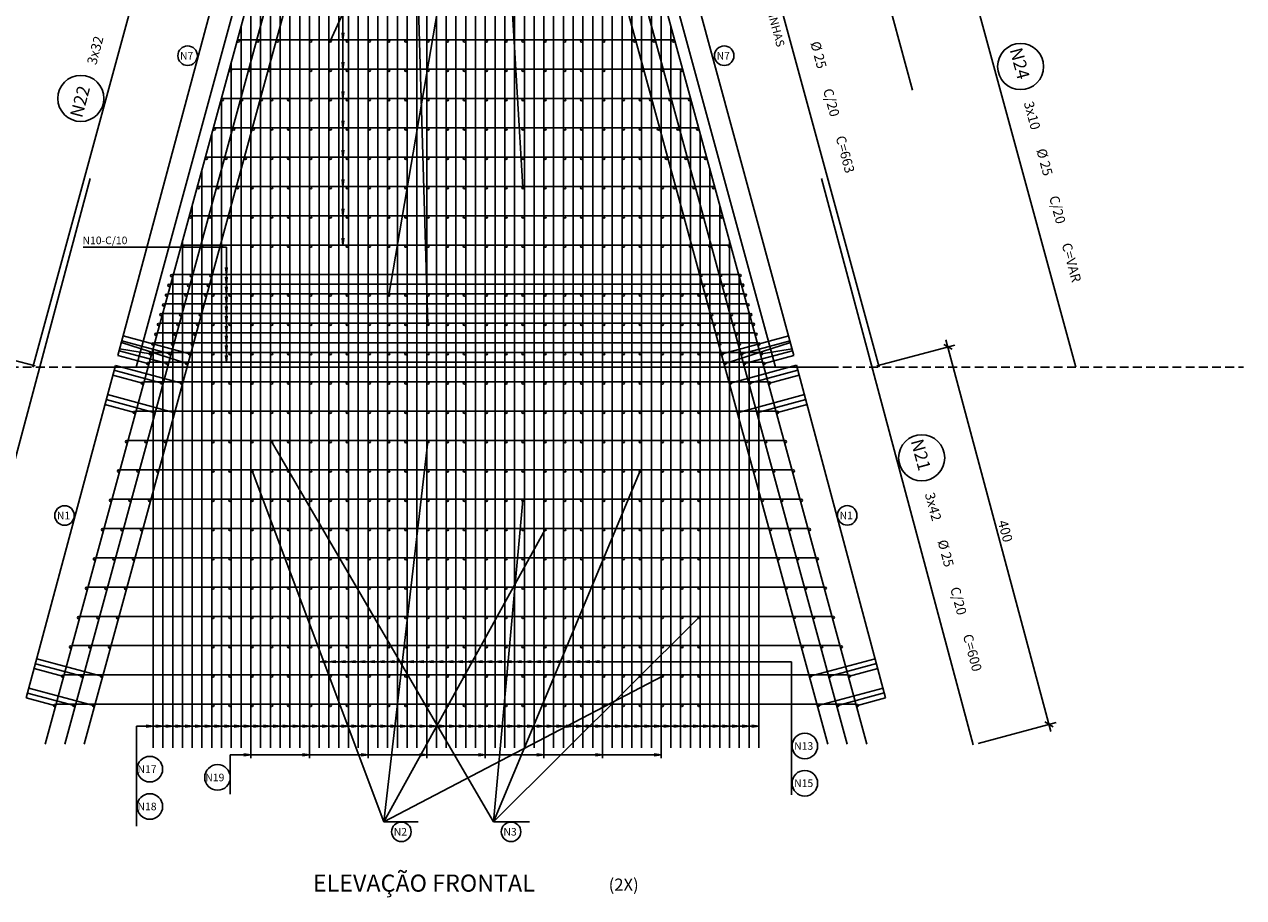
# Model space of a CAD drawing. Extents: x 2810 to 25137, y 2131 to 5101.
# Drawn here: x 22006 to 23254, y 3685 to 4579 of the extents above; entities that cross this region are included whole.
import ezdxf

# ---------------------------------------------------------------- set-up
doc = ezdxf.new("R2010")
doc.units = 0
doc.header["$LTSCALE"] = 18
doc.header["$MEASUREMENT"] = 0
doc.linetypes.add('DASHED', pattern=[0.75, 0.5, -0.25])
for name, color, linetype in [('207', 32, 'Continuous'), ('21', 2, 'Continuous'), ('210', 14, 'DASHED'), ('216', 2, 'Continuous'), ('217', 12, 'Continuous'), ('219', 113, 'Continuous'), ('22', 2, 'Continuous'), ('220', 4, 'Continuous'), ('224', 4, 'Continuous'), ('239', 32, 'Continuous'), ('24', 2, 'Continuous')]:
    doc.layers.add(name, color=color, linetype=linetype)
doc.styles.get("Standard").update_dxf_attribs({"font": 'romans.shx', "height": 12})

msp = doc.modelspace()

# ---------------------------------------------------------------- linework, layer by layer
for p, q in [((22120.9, 4228), (22298.2, 4878)), ((22598.2, 4878), (22775.4, 4228))]:
    msp.add_line(p, q)
for centre in [(22319.5, 4561.8), (22336.8, 4561.8), (22379.5, 4561.8), (22396.8, 4561.8), (22439.5, 4561.8), (22456.8, 4561.8), (22499.5, 4561.8), (22516.8, 4561.8), (22559.5, 4561.8), (22576.8, 4561.8), (22319.5, 4531.8), (22336.8, 4531.8), (22379.5, 4531.8), (22396.8, 4531.8), (22439.5, 4531.8), (22456.8, 4531.8), (22499.5, 4531.8), (22516.8, 4531.8), (22559.5, 4531.8), (22576.8, 4531.8), (22259.5, 4501.8), (22276.8, 4501.8), (22319.5, 4501.8), (22336.8, 4501.8), (22379.5, 4501.8), (22396.8, 4501.8), (22439.5, 4501.8), (22456.8, 4501.8), (22499.5, 4501.8), (22516.8, 4501.8), (22559.5, 4501.8), (22576.8, 4501.8), (22619.5, 4501.8), (22636.8, 4501.8), (22259.5, 4471.8), (22276.8, 4471.8), (22319.5, 4471.8), (22336.8, 4471.8), (22379.5, 4471.8), (22396.8, 4471.8), (22439.5, 4471.8), (22456.8, 4471.8), (22499.5, 4471.8), (22516.8, 4471.8), (22559.5, 4471.8), (22576.8, 4471.8), (22619.5, 4471.8), (22636.8, 4471.8), (22259.5, 4441.8), (22276.8, 4441.8), (22319.5, 4441.8), (22336.8, 4441.8), (22379.5, 4441.8), (22396.8, 4441.8), (22439.5, 4441.8), (22456.8, 4441.8), (22499.5, 4441.8), (22516.8, 4441.8), (22559.5, 4441.8), (22576.8, 4441.8), (22619.5, 4441.8), (22636.8, 4441.8), (22259.5, 4411.8), (22276.8, 4411.8), (22319.5, 4411.8), (22336.8, 4411.8), (22379.5, 4411.8), (22396.8, 4411.8), (22439.5, 4411.8), (22456.8, 4411.8), (22499.5, 4411.8), (22516.8, 4411.8), (22559.5, 4411.8), (22576.8, 4411.8), (22619.5, 4411.8), (22636.8, 4411.8), (22259.5, 4381.8), (22276.8, 4381.8), (22319.5, 4381.8), (22336.8, 4381.8), (22379.5, 4381.8), (22396.8, 4381.8), (22439.5, 4381.8), (22456.8, 4381.8), (22499.5, 4381.8), (22516.8, 4381.8), (22559.5, 4381.8), (22576.8, 4381.8), (22619.5, 4381.8), (22636.8, 4381.8), (22259.5, 4351.8), (22276.8, 4351.8), (22319.5, 4351.8), (22336.8, 4351.8), (22379.5, 4351.8), (22396.8, 4351.8), (22439.5, 4351.8), (22456.8, 4351.8), (22499.5, 4351.8), (22516.8, 4351.8), (22559.5, 4351.8), (22576.8, 4351.8), (22619.5, 4351.8), (22636.8, 4351.8), (22199.5, 4301.8), (22216.8, 4301.8), (22259.5, 4301.8), (22276.8, 4301.8), (22319.5, 4301.8), (22336.8, 4301.8), (22379.5, 4301.8), (22396.8, 4301.8), (22439.5, 4301.8), (22456.8, 4301.8), (22499.5, 4301.8), (22516.8, 4301.8), (22559.5, 4301.8), (22576.8, 4301.8), (22619.5, 4301.8), (22636.8, 4301.8), (22679.5, 4301.8), (22696.8, 4301.8), (22199.5, 4271.8), (22216.8, 4271.8), (22259.5, 4271.8), (22276.8, 4271.8), (22319.5, 4271.8), (22336.8, 4271.8), (22379.5, 4271.8), (22396.8, 4271.8), (22439.5, 4271.8), (22456.8, 4271.8), (22499.5, 4271.8), (22516.8, 4271.8), (22559.5, 4271.8), (22576.8, 4271.8), (22619.5, 4271.8), (22636.8, 4271.8), (22679.5, 4271.8), (22696.8, 4271.8), (22199.5, 4241.8), (22216.8, 4241.8), (22259.5, 4241.8), (22276.8, 4241.8), (22319.5, 4241.8), (22336.8, 4241.8), (22379.5, 4241.8), (22396.8, 4241.8), (22439.5, 4241.8), (22456.8, 4241.8), (22499.5, 4241.8), (22516.8, 4241.8), (22559.5, 4241.8), (22576.8, 4241.8), (22619.5, 4241.8), (22636.8, 4241.8), (22679.5, 4241.8), (22696.8, 4241.8), (22199.5, 4211.8), (22216.8, 4211.8), (22259.5, 4211.8), (22276.8, 4211.8), (22319.5, 4211.8), (22336.8, 4211.8), (22379.5, 4211.8), (22396.8, 4211.8), (22439.5, 4211.8), (22456.8, 4211.8), (22499.5, 4211.8), (22516.8, 4211.8), (22559.5, 4211.8), (22576.8, 4211.8), (22619.5, 4211.8), (22636.8, 4211.8), (22679.5, 4211.8), (22696.8, 4211.8), (22199.5, 4181.8), (22216.8, 4181.8), (22259.5, 4181.8), (22276.8, 4181.8), (22319.5, 4181.8), (22336.8, 4181.8), (22379.5, 4181.8), (22396.8, 4181.8), (22439.5, 4181.8), (22456.8, 4181.8), (22499.5, 4181.8), (22516.8, 4181.8), (22559.5, 4181.8), (22576.8, 4181.8), (22619.5, 4181.8), (22636.8, 4181.8), (22679.5, 4181.8), (22696.8, 4181.8), (22199.5, 4151.8), (22216.8, 4151.8), (22259.5, 4151.8), (22276.8, 4151.8), (22319.5, 4151.8), (22336.8, 4151.8), (22379.5, 4151.8), (22396.8, 4151.8), (22439.5, 4151.8), (22456.8, 4151.8), (22499.5, 4151.8), (22516.8, 4151.8), (22559.5, 4151.8), (22576.8, 4151.8), (22619.5, 4151.8), (22636.8, 4151.8), (22679.5, 4151.8), (22696.8, 4151.8), (22199.5, 4121.8), (22216.8, 4121.8), (22259.5, 4121.8), (22276.8, 4121.8), (22319.5, 4121.8), (22336.8, 4121.8), (22379.5, 4121.8), (22396.8, 4121.8), (22439.5, 4121.8), (22456.8, 4121.8), (22499.5, 4121.8), (22516.8, 4121.8), (22559.5, 4121.8), (22576.8, 4121.8), (22619.5, 4121.8), (22636.8, 4121.8), (22679.5, 4121.8), (22696.8, 4121.8), (22199.5, 4091.8), (22216.8, 4091.8), (22259.5, 4091.8), (22276.8, 4091.8), (22319.5, 4091.8), (22336.8, 4091.8), (22379.5, 4091.8), (22396.8, 4091.8), (22439.5, 4091.8), (22456.8, 4091.8), (22499.5, 4091.8), (22516.8, 4091.8), (22559.5, 4091.8), (22576.8, 4091.8), (22619.5, 4091.8), (22636.8, 4091.8), (22679.5, 4091.8), (22696.8, 4091.8), (22199.5, 4061.8), (22216.8, 4061.8), (22259.5, 4061.8), (22276.8, 4061.8), (22319.5, 4061.8), (22336.8, 4061.8), (22379.5, 4061.8), (22396.8, 4061.8), (22439.5, 4061.8), (22456.8, 4061.8), (22499.5, 4061.8), (22516.8, 4061.8), (22559.5, 4061.8), (22576.8, 4061.8), (22619.5, 4061.8), (22636.8, 4061.8), (22679.5, 4061.8), (22696.8, 4061.8), (22199.5, 4031.8), (22216.8, 4031.8), (22259.5, 4031.8), (22276.8, 4031.8), (22319.5, 4031.8), (22336.8, 4031.8), (22379.5, 4031.8), (22396.8, 4031.8), (22439.5, 4031.8), (22456.8, 4031.8), (22499.5, 4031.8), (22516.8, 4031.8), (22559.5, 4031.8), (22576.8, 4031.8), (22619.5, 4031.8), (22636.8, 4031.8), (22679.5, 4031.8), (22696.8, 4031.8), (22199.5, 4001.8), (22216.8, 4001.8), (22259.5, 4001.8), (22276.8, 4001.8), (22319.5, 4001.8), (22336.8, 4001.8), (22379.5, 4001.8), (22396.8, 4001.8), (22439.5, 4001.8), (22456.8, 4001.8), (22499.5, 4001.8), (22516.8, 4001.8), (22559.5, 4001.8), (22576.8, 4001.8), (22619.5, 4001.8), (22636.8, 4001.8), (22679.5, 4001.8), (22696.8, 4001.8), (22199.5, 3971.8), (22216.8, 3971.8), (22259.5, 3971.8), (22276.8, 3971.8), (22319.5, 3971.8), (22336.8, 3971.8), (22379.5, 3971.8), (22396.8, 3971.8), (22439.5, 3971.8), (22456.8, 3971.8), (22499.5, 3971.8), (22516.8, 3971.8), (22559.5, 3971.8), (22576.8, 3971.8), (22619.5, 3971.8), (22636.8, 3971.8), (22679.5, 3971.8), (22696.8, 3971.8), (22199.5, 3941.8), (22216.8, 3941.8), (22259.5, 3941.8), (22276.8, 3941.8), (22319.5, 3941.8), (22336.8, 3941.8), (22379.5, 3941.8), (22396.8, 3941.8), (22439.5, 3941.8), (22456.8, 3941.8), (22499.5, 3941.8), (22516.8, 3941.8), (22559.5, 3941.8), (22576.8, 3941.8), (22619.5, 3941.8), (22636.8, 3941.8), (22679.5, 3941.8), (22696.8, 3941.8), (22199.5, 3911.8), (22216.8, 3911.8), (22259.5, 3911.8), (22276.8, 3911.8), (22319.5, 3911.8), (22336.8, 3911.8), (22379.5, 3911.8), (22396.8, 3911.8), (22439.5, 3911.8), (22456.8, 3911.8), (22499.5, 3911.8), (22516.8, 3911.8), (22559.5, 3911.8), (22576.8, 3911.8), (22619.5, 3911.8), (22636.8, 3911.8), (22679.5, 3911.8), (22696.8, 3911.8), (22199.5, 3881.8), (22216.8, 3881.8), (22259.5, 3881.8), (22276.8, 3881.8), (22319.5, 3881.8), (22336.8, 3881.8), (22379.5, 3881.8), (22396.8, 3881.8), (22439.5, 3881.8), (22456.8, 3881.8), (22499.5, 3881.8), (22516.8, 3881.8), (22559.5, 3881.8), (22576.8, 3881.8), (22619.5, 3881.8), (22636.8, 3881.8), (22679.5, 3881.8), (22696.8, 3881.8)]:
    msp.add_circle(centre, 1.11)
at = {"layer": '21'}
msp.add_circle((22924.9, 4135.3), 23.6, dxfattribs=at)
at = {"layer": '210'}
for p, q in [((22067.7, 4228), (21978.5, 4228)), ((22830.7, 4228), (23254.5, 4228))]:
    msp.add_line(p, q, dxfattribs=at)
at = {"layer": '216'}
for p, q in [((22956.1, 4246.3), (22947.5, 4251.3)), ((23059.6, 3859.9), (23051, 3864.9))]:
    msp.add_line(p, q, dxfattribs=at)
for centre, radius in [((22173.5, 4546.8), 10), ((22722.8, 4546.8), 10), ((22047.5, 4076.2), 10), ((22848.7, 4076.3), 10), ((22805.3, 3840.3), 13.1), ((22134.8, 3816.6), 13.1), ((22204.1, 3808.1), 13.1), ((22805.3, 3802.2), 13.1), ((22134.8, 3778.4), 13.1), ((22392.3, 3752.5), 10), ((22504.6, 3752.5), 10)]:
    msp.add_circle(centre, radius, dxfattribs=at)
at = {"layer": '217'}
for p, q in [((23057.3, 3855.2), (22949.8, 4256)), ((22017.3, 4229.3), (21946.2, 4248.3)), ((22879.1, 4229.3), (22959, 4250.7)), ((22982.6, 3842.9), (23062.6, 3864.4))]:
    msp.add_line(p, q, dxfattribs=at)
at = {"layer": '219'}
for p, q in [((22319.5, 4561.8), (22485.9, 4924)), ((22379.5, 4301.8), (22485.9, 4924)), ((22419.5, 4271.8), (22400.1, 4924)), ((22516.8, 4411.8), (22485.9, 4924)), ((22102.1, 4239.9), (22273.9, 4880.6)), ((22619.9, 4880), (22794.2, 4239.9)), ((22332.5, 4353), (22332.5, 4754.7)), ((22331.6, 4570.1), (22332.5, 4563)), ((22333.4, 4570.1), (22332.5, 4563)), ((22331.6, 4540.1), (22332.5, 4533)), ((22333.4, 4540.1), (22332.5, 4533)), ((22331.6, 4510.1), (22332.5, 4503)), ((22333.4, 4510.1), (22332.5, 4503)), ((22331.6, 4480.1), (22332.5, 4473)), ((22333.4, 4480.1), (22332.5, 4473)), ((22331.6, 4450.1), (22332.5, 4443)), ((22333.4, 4450.1), (22332.5, 4443)), ((22331.6, 4420.1), (22332.5, 4413)), ((22333.4, 4420.1), (22332.5, 4413)), ((22331.6, 4390.1), (22332.5, 4383)), ((22333.4, 4390.1), (22332.5, 4383)), ((22331.6, 4360.1), (22332.5, 4353)), ((22333.4, 4360.1), (22332.5, 4353)), ((22213.2, 4350.7), (22066.4, 4350.7)), ((22213.2, 4233), (22213.2, 4350.7)), ((22212.2, 4330.1), (22213.2, 4323)), ((22212.2, 4320.1), (22213.2, 4313)), ((22214.1, 4330.1), (22213.2, 4323)), ((22214.1, 4320.1), (22213.2, 4313)), ((22212.2, 4310.1), (22213.2, 4303)), ((22214.1, 4310.1), (22213.2, 4303)), ((22212.2, 4300.1), (22213.2, 4293)), ((22214.1, 4300.1), (22213.2, 4293)), ((22212.2, 4290.1), (22213.2, 4283)), ((22214.1, 4290.1), (22213.2, 4283)), ((22212.2, 4280.1), (22213.2, 4273)), ((22212.2, 4270.1), (22213.2, 4263)), ((22214.1, 4280.1), (22213.2, 4273)), ((22214.1, 4270.1), (22213.2, 4263)), ((22175.4, 4241.7), (22107.4, 4260)), ((22212.2, 4260.1), (22213.2, 4253)), ((22214.1, 4260.1), (22213.2, 4253)), ((22720.9, 4241.7), (22788.9, 4260)), ((22152.7, 4231.7), (22103.5, 4244.9)), ((22135.4, 4241.7), (22103.9, 4246.8)), ((22172.7, 4231.7), (22105.7, 4253.3)), ((22155.4, 4241.7), (22106.1, 4255)), ((22212.2, 4250.1), (22213.2, 4243)), ((22214.1, 4250.1), (22213.2, 4243)), ((22723.6, 4231.7), (22790.6, 4253.3)), ((22740.9, 4241.7), (22790.2, 4255)), ((22743.6, 4231.7), (22792.8, 4244.9)), ((22760.9, 4241.7), (22792.4, 4246.8)), ((22132.7, 4231.7), (22102.1, 4239.9)), ((22212.2, 4240.1), (22213.2, 4233)), ((22214.1, 4240.1), (22213.2, 4233)), ((22763.6, 4231.7), (22794.2, 4239.9)), ((22008.3, 3889.5), (22099.5, 4229.9)), ((22096.8, 4219.9), (22127.2, 4211.7)), ((22147.2, 4211.7), (22098.1, 4224.9)), ((22167.2, 4211.7), (22099.5, 4229.9)), ((22729.1, 4211.8), (22796.8, 4230)), ((22749.1, 4211.8), (22798.2, 4225)), ((22799.5, 4220), (22769.1, 4211.8)), ((22888, 3889.6), (22796.8, 4230)), ((22139, 4181.7), (22090.1, 4194.9)), ((22159, 4181.7), (22091.4, 4199.9)), ((22737.3, 4181.8), (22804.9, 4199.9)), ((22757.3, 4181.8), (22806.2, 4194.9)), ((22119, 4181.7), (22088.7, 4189.9)), ((22777.3, 4181.8), (22807.6, 4189.9)), ((22259.5, 4151.8), (22486.6, 3762.8)), ((22374.4, 3762.8), (22419.5, 4151.8)), ((22239.5, 4121.8), (22374.4, 3762.8)), ((22636.8, 4121.8), (22486.6, 3762.8)), ((22486.6, 3762.8), (22516.8, 4091.8)), ((22539.5, 4061.8), (22374.4, 3762.8)), ((22696.8, 3971.8), (22486.6, 3762.8)), ((22045.4, 3911.7), (22016.3, 3919.5)), ((22065.4, 3911.7), (22017.7, 3924.5)), ((22085.4, 3911.7), (22019, 3929.5)), ((22308.2, 3926.6), (22315.2, 3927.5)), ((22308.2, 3926.6), (22791.6, 3926.6)), ((22308.2, 3926.6), (22315.2, 3925.6)), ((22318.2, 3926.6), (22325.2, 3927.5)), ((22318.2, 3926.6), (22325.2, 3925.6)), ((22328.2, 3926.6), (22335.2, 3927.5)), ((22328.2, 3926.6), (22335.2, 3925.6)), ((22338.2, 3926.6), (22345.2, 3927.5)), ((22338.2, 3926.6), (22345.2, 3925.6)), ((22348.2, 3926.6), (22355.2, 3927.5)), ((22348.2, 3926.6), (22355.2, 3925.6)), ((22358.2, 3926.6), (22365.2, 3927.5)), ((22358.2, 3926.6), (22365.2, 3925.6)), ((22368.2, 3926.6), (22375.2, 3927.5)), ((22368.2, 3926.6), (22375.2, 3925.6)), ((22378.2, 3926.6), (22385.2, 3927.5)), ((22378.2, 3926.6), (22385.2, 3925.6)), ((22388.2, 3926.6), (22395.2, 3927.5)), ((22388.2, 3926.6), (22395.2, 3925.6)), ((22398.2, 3926.6), (22405.2, 3927.5)), ((22398.2, 3926.6), (22405.2, 3925.6)), ((22408.2, 3926.6), (22415.2, 3927.5)), ((22408.2, 3926.6), (22415.2, 3925.6)), ((22418.2, 3926.6), (22425.2, 3927.5)), ((22418.2, 3926.6), (22425.2, 3925.6)), ((22428.2, 3926.6), (22435.2, 3927.5)), ((22428.2, 3926.6), (22435.2, 3925.6)), ((22438.2, 3926.6), (22445.2, 3927.5)), ((22438.2, 3926.6), (22445.2, 3925.6)), ((22448.2, 3926.6), (22455.2, 3927.5)), ((22448.2, 3926.6), (22455.2, 3925.6)), ((22458.2, 3926.6), (22465.2, 3927.5)), ((22458.2, 3926.6), (22465.2, 3925.6)), ((22468.2, 3926.6), (22475.2, 3927.5)), ((22468.2, 3926.6), (22475.2, 3925.6)), ((22478.2, 3926.6), (22485.2, 3927.5)), ((22478.2, 3926.6), (22485.2, 3925.6)), ((22488.2, 3926.6), (22495.2, 3927.5)), ((22488.2, 3926.6), (22495.2, 3925.6)), ((22498.2, 3926.6), (22505.2, 3927.5)), ((22498.2, 3926.6), (22505.2, 3925.6)), ((22508.2, 3926.6), (22515.2, 3927.5)), ((22508.2, 3926.6), (22515.2, 3925.6)), ((22518.2, 3926.6), (22525.2, 3927.5)), ((22518.2, 3926.6), (22525.2, 3925.6)), ((22528.2, 3926.6), (22535.2, 3927.5)), ((22528.2, 3926.6), (22535.2, 3925.6)), ((22538.2, 3926.6), (22545.2, 3927.5)), ((22538.2, 3926.6), (22545.2, 3925.6)), ((22548.2, 3926.6), (22555.2, 3927.5)), ((22548.2, 3926.6), (22555.2, 3925.6)), ((22558.2, 3926.6), (22565.2, 3927.5)), ((22558.2, 3926.6), (22565.2, 3925.6)), ((22568.2, 3926.6), (22575.2, 3927.5)), ((22568.2, 3926.6), (22575.2, 3925.6)), ((22578.2, 3926.6), (22585.2, 3927.5)), ((22578.2, 3926.6), (22585.2, 3925.6)), ((22588.2, 3926.6), (22595.2, 3927.5)), ((22588.2, 3926.6), (22595.2, 3925.6)), ((22791.6, 3926.6), (22791.6, 3790.2)), ((22810.9, 3911.8), (22877.3, 3929.6)), ((22830.9, 3911.8), (22878.7, 3924.6)), ((22850.9, 3911.8), (22880, 3919.6)), ((22659.5, 3911.8), (22374.4, 3762.8)), ((22057.2, 3881.7), (22009.6, 3894.5)), ((22077.2, 3881.7), (22010.9, 3899.5)), ((22819.1, 3881.8), (22885.4, 3899.6)), ((22839.1, 3881.8), (22886.7, 3894.6)), ((22037.2, 3881.7), (22008.3, 3889.5)), ((22859.1, 3881.8), (22888, 3889.6)), ((22121, 3860.7), (22758.2, 3860.7)), ((22121, 3758.4), (22121, 3860.7)), ((22131.1, 3861.6), (22138.2, 3860.7)), ((22131.1, 3859.7), (22138.2, 3860.7)), ((22141.1, 3861.6), (22148.2, 3860.7)), ((22141.1, 3859.7), (22148.2, 3860.7)), ((22151.1, 3861.6), (22158.2, 3860.7)), ((22151.1, 3859.7), (22158.2, 3860.7)), ((22161.1, 3861.6), (22168.2, 3860.7)), ((22161.1, 3859.7), (22168.2, 3860.7)), ((22171.1, 3861.6), (22178.2, 3860.7)), ((22171.1, 3859.7), (22178.2, 3860.7)), ((22181.1, 3861.6), (22188.2, 3860.7)), ((22181.1, 3859.7), (22188.2, 3860.7)), ((22191.1, 3861.6), (22198.2, 3860.7)), ((22191.1, 3859.7), (22198.2, 3860.7)), ((22201.1, 3861.6), (22208.2, 3860.7)), ((22201.1, 3859.7), (22208.2, 3860.7)), ((22211.1, 3861.6), (22218.2, 3860.7)), ((22211.1, 3859.7), (22218.2, 3860.7)), ((22221.1, 3861.6), (22228.2, 3860.7)), ((22221.1, 3859.7), (22228.2, 3860.7)), ((22231.1, 3861.6), (22238.2, 3860.7)), ((22231.1, 3859.7), (22238.2, 3860.7)), ((22241.1, 3861.6), (22248.2, 3860.7)), ((22241.1, 3859.7), (22248.2, 3860.7)), ((22251.1, 3861.6), (22258.2, 3860.7)), ((22251.1, 3859.7), (22258.2, 3860.7)), ((22261.1, 3861.6), (22268.2, 3860.7)), ((22261.1, 3859.7), (22268.2, 3860.7)), ((22271.1, 3861.6), (22278.2, 3860.7)), ((22271.1, 3859.7), (22278.2, 3860.7)), ((22281.1, 3861.6), (22288.2, 3860.7)), ((22281.1, 3859.7), (22288.2, 3860.7)), ((22291.1, 3861.6), (22298.2, 3860.7)), ((22291.1, 3859.7), (22298.2, 3860.7)), ((22301.1, 3861.6), (22308.2, 3860.7)), ((22301.1, 3859.7), (22308.2, 3860.7)), ((22311.1, 3861.6), (22318.2, 3860.7)), ((22311.1, 3859.7), (22318.2, 3860.7)), ((22321.1, 3861.6), (22328.2, 3860.7)), ((22321.1, 3859.7), (22328.2, 3860.7)), ((22331.1, 3861.6), (22338.2, 3860.7)), ((22331.1, 3859.7), (22338.2, 3860.7)), ((22341.1, 3861.6), (22348.2, 3860.7)), ((22341.1, 3859.7), (22348.2, 3860.7)), ((22351.1, 3861.6), (22358.2, 3860.7)), ((22351.1, 3859.7), (22358.2, 3860.7)), ((22361.1, 3861.6), (22368.2, 3860.7)), ((22361.1, 3859.7), (22368.2, 3860.7)), ((22371.1, 3861.6), (22378.2, 3860.7)), ((22371.1, 3859.7), (22378.2, 3860.7)), ((22381.1, 3861.6), (22388.2, 3860.7)), ((22381.1, 3859.7), (22388.2, 3860.7)), ((22391.1, 3861.6), (22398.2, 3860.7)), ((22391.1, 3859.7), (22398.2, 3860.7)), ((22401.1, 3861.6), (22408.2, 3860.7)), ((22401.1, 3859.7), (22408.2, 3860.7)), ((22411.1, 3861.6), (22418.2, 3860.7)), ((22411.1, 3859.7), (22418.2, 3860.7)), ((22421.1, 3861.6), (22428.2, 3860.7)), ((22421.1, 3859.7), (22428.2, 3860.7)), ((22431.1, 3861.6), (22438.2, 3860.7)), ((22431.1, 3859.7), (22438.2, 3860.7)), ((22441.1, 3861.6), (22448.2, 3860.7)), ((22441.1, 3859.7), (22448.2, 3860.7)), ((22451.1, 3861.6), (22458.2, 3860.7)), ((22451.1, 3859.7), (22458.2, 3860.7)), ((22461.1, 3861.6), (22468.2, 3860.7)), ((22461.1, 3859.7), (22468.2, 3860.7)), ((22471.1, 3861.6), (22478.2, 3860.7)), ((22471.1, 3859.7), (22478.2, 3860.7)), ((22481.1, 3861.6), (22488.2, 3860.7)), ((22481.1, 3859.7), (22488.2, 3860.7)), ((22491.1, 3861.6), (22498.2, 3860.7)), ((22491.1, 3859.7), (22498.2, 3860.7)), ((22501.1, 3861.6), (22508.2, 3860.7)), ((22501.1, 3859.7), (22508.2, 3860.7)), ((22511.1, 3861.6), (22518.2, 3860.7)), ((22511.1, 3859.7), (22518.2, 3860.7)), ((22521.1, 3861.6), (22528.2, 3860.7)), ((22521.1, 3859.7), (22528.2, 3860.7)), ((22531.1, 3861.6), (22538.2, 3860.7)), ((22531.1, 3859.7), (22538.2, 3860.7)), ((22541.1, 3861.6), (22548.2, 3860.7)), ((22541.1, 3859.7), (22548.2, 3860.7)), ((22551.1, 3861.6), (22558.2, 3860.7)), ((22551.1, 3859.7), (22558.2, 3860.7)), ((22561.1, 3861.6), (22568.2, 3860.7)), ((22561.1, 3859.7), (22568.2, 3860.7)), ((22571.1, 3861.6), (22578.2, 3860.7)), ((22571.1, 3859.7), (22578.2, 3860.7)), ((22581.1, 3861.6), (22588.2, 3860.7)), ((22581.1, 3859.7), (22588.2, 3860.7)), ((22591.1, 3861.6), (22598.2, 3860.7)), ((22591.1, 3859.7), (22598.2, 3860.7)), ((22601.1, 3861.6), (22608.2, 3860.7)), ((22601.1, 3859.7), (22608.2, 3860.7)), ((22611.1, 3861.6), (22618.2, 3860.7)), ((22611.1, 3859.7), (22618.2, 3860.7)), ((22621.1, 3861.6), (22628.2, 3860.7)), ((22621.1, 3859.7), (22628.2, 3860.7)), ((22631.1, 3861.6), (22638.2, 3860.7)), ((22631.1, 3859.7), (22638.2, 3860.7)), ((22641.1, 3861.6), (22648.2, 3860.7)), ((22641.1, 3859.7), (22648.2, 3860.7)), ((22651.1, 3861.6), (22658.2, 3860.7)), ((22651.1, 3859.7), (22658.2, 3860.7)), ((22661.1, 3861.6), (22668.2, 3860.7)), ((22661.1, 3859.7), (22668.2, 3860.7)), ((22671.1, 3861.6), (22678.2, 3860.7)), ((22671.1, 3859.7), (22678.2, 3860.7)), ((22681.1, 3861.6), (22688.2, 3860.7)), ((22681.1, 3859.7), (22688.2, 3860.7)), ((22691.1, 3861.6), (22698.2, 3860.7)), ((22691.1, 3859.7), (22698.2, 3860.7)), ((22701.1, 3861.6), (22708.2, 3860.7)), ((22701.1, 3859.7), (22708.2, 3860.7)), ((22711.1, 3861.6), (22718.2, 3860.7)), ((22711.1, 3859.7), (22718.2, 3860.7)), ((22721.1, 3861.6), (22728.2, 3860.7)), ((22721.1, 3859.7), (22728.2, 3860.7)), ((22731.1, 3861.6), (22738.2, 3860.7)), ((22731.1, 3859.7), (22738.2, 3860.7)), ((22741.1, 3861.6), (22748.2, 3860.7)), ((22741.1, 3859.7), (22748.2, 3860.7)), ((22751.1, 3861.6), (22758.2, 3860.7)), ((22751.1, 3859.7), (22758.2, 3860.7)), ((22231.1, 3832.2), (22238.2, 3831.3)), ((22291.1, 3832.2), (22298.2, 3831.3)), ((22351.1, 3832.2), (22358.2, 3831.3)), ((22411.1, 3832.2), (22418.2, 3831.3)), ((22471.1, 3832.2), (22478.2, 3831.3)), ((22531.1, 3832.2), (22538.2, 3831.3)), ((22591.1, 3832.2), (22598.2, 3831.3)), ((22651.1, 3832.2), (22658.2, 3831.3)), ((22658.2, 3831.3), (22217.2, 3831.3)), ((22217.2, 3831.3), (22217.2, 3790.9)), ((22231.1, 3830.3), (22238.2, 3831.3)), ((22291.1, 3830.3), (22298.2, 3831.3)), ((22351.1, 3830.3), (22358.2, 3831.3)), ((22411.1, 3830.3), (22418.2, 3831.3)), ((22471.1, 3830.3), (22478.2, 3831.3)), ((22531.1, 3830.3), (22538.2, 3831.3)), ((22591.1, 3830.3), (22598.2, 3831.3)), ((22651.1, 3830.3), (22658.2, 3831.3)), ((22374.4, 3762.8), (22409.6, 3762.8)), ((22486.6, 3762.8), (22523.4, 3762.8))]:
    msp.add_line(p, q, dxfattribs=at)
at = {"layer": '22'}
msp.add_circle((22064.2, 4503.1), 23.6, dxfattribs=at)
at = {"layer": '220'}
for p, q in [((22014.9, 4228), (22189.4, 4868)), ((22706.9, 4868), (22881.4, 4228)), ((22818.4, 4868), (22915.6, 4511.6)), ((22972.8, 4631.8), (23082.9, 4228)), ((21918.6, 3841.6), (22073.8, 4421.2)), ((22822.5, 4421.2), (22977.8, 3841.6)), ((22067.7, 4228), (22830.7, 4228))]:
    msp.add_line(p, q, dxfattribs=at)
at = {"layer": '224'}
for centre in [(22225.4, 4561.7), (22245.4, 4561.7), (22265.4, 4561.7), (22299.5, 4561.8), (22359.5, 4561.8), (22419.5, 4561.8), (22479.5, 4561.8), (22539.5, 4561.8), (22599.5, 4561.8), (22630.9, 4561.8), (22650.9, 4561.8), (22670.9, 4561.8), (22217.2, 4531.7), (22237.2, 4531.7), (22257.2, 4531.7), (22299.5, 4531.8), (22359.5, 4531.8), (22419.5, 4531.8), (22479.5, 4531.8), (22539.5, 4531.8), (22599.5, 4531.8), (22639.1, 4531.8), (22659.1, 4531.8), (22679.1, 4531.8), (22209, 4501.7), (22229, 4501.7), (22249, 4501.7), (22299.5, 4501.8), (22359.5, 4501.8), (22419.5, 4501.8), (22479.5, 4501.8), (22539.5, 4501.8), (22599.5, 4501.8), (22647.3, 4501.8), (22667.3, 4501.8), (22687.3, 4501.8), (22200.8, 4471.7), (22220.8, 4471.7), (22240.8, 4471.7), (22299.5, 4471.8), (22359.5, 4471.8), (22419.5, 4471.8), (22479.5, 4471.8), (22539.5, 4471.8), (22599.5, 4471.8), (22655.4, 4471.8), (22675.4, 4471.8), (22695.4, 4471.8), (22192.7, 4441.7), (22212.7, 4441.7), (22232.7, 4441.7), (22299.5, 4441.8), (22359.5, 4441.8), (22419.5, 4441.8), (22479.5, 4441.8), (22539.5, 4441.8), (22599.5, 4441.8), (22663.6, 4441.8), (22683.6, 4441.8), (22703.6, 4441.8), (22184.5, 4411.7), (22204.5, 4411.7), (22224.5, 4411.7), (22239.5, 4411.8), (22299.5, 4411.8), (22359.5, 4411.8), (22419.5, 4411.8), (22479.5, 4411.8), (22539.5, 4411.8), (22599.5, 4411.8), (22659.5, 4411.8), (22671.8, 4411.8), (22691.8, 4411.8), (22711.8, 4411.8), (22176.3, 4381.7), (22196.3, 4381.7), (22216.3, 4381.7), (22239.5, 4381.8), (22299.5, 4381.8), (22359.5, 4381.8), (22419.5, 4381.8), (22479.5, 4381.8), (22539.5, 4381.8), (22599.5, 4381.8), (22659.5, 4381.8), (22680, 4381.8), (22700, 4381.8), (22720, 4381.8), (22168.1, 4351.7), (22188.1, 4351.7), (22208.1, 4351.7), (22239.5, 4351.8), (22299.5, 4351.8), (22359.5, 4351.8), (22419.5, 4351.8), (22479.5, 4351.8), (22539.5, 4351.8), (22599.5, 4351.8), (22659.5, 4351.8), (22688.2, 4351.8), (22708.2, 4351.8), (22728.2, 4351.8), (22157.2, 4321.7), (22177.2, 4321.7), (22197.2, 4321.7), (22699.1, 4321.8), (22719.1, 4321.8), (22739.1, 4321.8), (22154.5, 4311.7), (22174.5, 4311.7), (22194.5, 4311.7), (22701.8, 4311.8), (22721.8, 4311.8), (22741.8, 4311.8), (22151.8, 4301.7), (22171.8, 4301.7), (22191.8, 4301.7), (22239.5, 4301.8), (22299.5, 4301.8), (22359.5, 4301.8), (22419.5, 4301.8), (22479.5, 4301.8), (22539.5, 4301.8), (22599.5, 4301.8), (22659.5, 4301.8), (22704.5, 4301.8), (22724.5, 4301.8), (22744.5, 4301.8), (22146.3, 4281.7), (22149, 4291.7), (22166.3, 4281.7), (22169, 4291.7), (22186.3, 4281.7), (22189, 4291.7), (22707.3, 4291.8), (22710, 4281.8), (22727.3, 4291.8), (22730, 4281.8), (22747.3, 4291.8), (22750, 4281.8), (22143.6, 4271.7), (22163.6, 4271.7), (22183.6, 4271.7), (22239.5, 4271.8), (22299.5, 4271.8), (22359.5, 4271.8), (22419.5, 4271.8), (22479.5, 4271.8), (22539.5, 4271.8), (22599.5, 4271.8), (22659.5, 4271.8), (22712.7, 4271.8), (22732.7, 4271.8), (22752.7, 4271.8), (22140.9, 4261.7), (22160.9, 4261.7), (22180.9, 4261.7), (22715.4, 4261.8), (22735.4, 4261.8), (22755.4, 4261.8), (22138.1, 4251.7), (22158.1, 4251.7), (22178.1, 4251.7), (22718.2, 4251.8), (22738.2, 4251.8), (22758.2, 4251.8), (22132.7, 4231.7), (22135.4, 4241.7), (22152.7, 4231.7), (22155.4, 4241.7), (22172.7, 4231.7), (22175.4, 4241.7), (22239.5, 4241.8), (22299.5, 4241.8), (22359.5, 4241.8), (22419.5, 4241.8), (22479.5, 4241.8), (22539.5, 4241.8), (22599.5, 4241.8), (22659.5, 4241.8), (22720.9, 4241.8), (22723.6, 4231.8), (22740.9, 4241.8), (22743.6, 4231.8), (22760.9, 4241.8), (22763.6, 4231.8), (22127.2, 4211.7), (22147.2, 4211.7), (22167.2, 4211.7), (22239.5, 4211.8), (22299.5, 4211.8), (22359.5, 4211.8), (22419.5, 4211.8), (22479.5, 4211.8), (22539.5, 4211.8), (22599.5, 4211.8), (22659.5, 4211.8), (22729.1, 4211.8), (22749.1, 4211.8), (22769.1, 4211.8), (22119, 4181.7), (22139, 4181.7), (22159, 4181.7), (22239.5, 4181.8), (22299.5, 4181.8), (22359.5, 4181.8), (22419.5, 4181.8), (22479.5, 4181.8), (22539.5, 4181.8), (22599.5, 4181.8), (22659.5, 4181.8), (22737.3, 4181.8), (22757.3, 4181.8), (22777.3, 4181.8), (22110.9, 4151.7), (22130.9, 4151.7), (22150.9, 4151.7), (22239.5, 4151.8), (22299.5, 4151.8), (22359.5, 4151.8), (22419.5, 4151.8), (22479.5, 4151.8), (22539.5, 4151.8), (22599.5, 4151.8), (22659.5, 4151.8), (22745.4, 4151.8), (22765.4, 4151.8), (22785.4, 4151.8), (22102.7, 4121.7), (22122.7, 4121.7), (22142.7, 4121.7), (22239.5, 4121.8), (22299.5, 4121.8), (22359.5, 4121.8), (22419.5, 4121.8), (22479.5, 4121.8), (22539.5, 4121.8), (22599.5, 4121.8), (22659.5, 4121.8), (22753.6, 4121.8), (22773.6, 4121.8), (22793.6, 4121.8), (22094.5, 4091.7), (22114.5, 4091.7), (22134.5, 4091.7), (22239.5, 4091.8), (22299.5, 4091.8), (22359.5, 4091.8), (22419.5, 4091.8), (22479.5, 4091.8), (22539.5, 4091.8), (22599.5, 4091.8), (22659.5, 4091.8), (22761.8, 4091.8), (22781.8, 4091.8), (22801.8, 4091.8), (22086.3, 4061.7), (22106.3, 4061.7), (22126.3, 4061.7), (22239.5, 4061.8), (22299.5, 4061.8), (22359.5, 4061.8), (22419.5, 4061.8), (22479.5, 4061.8), (22539.5, 4061.8), (22599.5, 4061.8), (22659.5, 4061.8), (22770, 4061.8), (22790, 4061.8), (22810, 4061.8), (22078.1, 4031.7), (22098.1, 4031.7), (22118.1, 4031.7), (22239.5, 4031.8), (22299.5, 4031.8), (22359.5, 4031.8), (22419.5, 4031.8), (22479.5, 4031.8), (22539.5, 4031.8), (22599.5, 4031.8), (22659.5, 4031.8), (22778.2, 4031.8), (22798.2, 4031.8), (22818.2, 4031.8), (22070, 4001.7), (22090, 4001.7), (22110, 4001.7), (22239.5, 4001.8), (22299.5, 4001.8), (22359.5, 4001.8), (22419.5, 4001.8), (22479.5, 4001.8), (22539.5, 4001.8), (22599.5, 4001.8), (22659.5, 4001.8), (22786.3, 4001.8), (22806.3, 4001.8), (22826.3, 4001.8), (22061.8, 3971.7), (22081.8, 3971.7), (22101.8, 3971.7), (22239.5, 3971.8), (22299.5, 3971.8), (22359.5, 3971.8), (22419.5, 3971.8), (22479.5, 3971.8), (22539.5, 3971.8), (22599.5, 3971.8), (22659.5, 3971.8), (22794.5, 3971.8), (22814.5, 3971.8), (22834.5, 3971.8), (22053.6, 3941.7), (22073.6, 3941.7), (22093.6, 3941.7), (22239.5, 3941.8), (22299.5, 3941.8), (22359.5, 3941.8), (22419.5, 3941.8), (22479.5, 3941.8), (22539.5, 3941.8), (22599.5, 3941.8), (22659.5, 3941.8), (22802.7, 3941.8), (22822.7, 3941.8), (22842.7, 3941.8), (22045.4, 3911.7), (22065.4, 3911.7), (22085.4, 3911.7), (22239.5, 3911.8), (22299.5, 3911.8), (22359.5, 3911.8), (22419.5, 3911.8), (22479.5, 3911.8), (22539.5, 3911.8), (22599.5, 3911.8), (22659.5, 3911.8), (22810.9, 3911.8), (22830.9, 3911.8), (22850.9, 3911.8), (22037.2, 3881.7), (22057.2, 3881.7), (22077.2, 3881.7), (22239.5, 3881.8), (22299.5, 3881.8), (22359.5, 3881.8), (22419.5, 3881.8), (22479.5, 3881.8), (22539.5, 3881.8), (22599.5, 3881.8), (22659.5, 3881.8), (22819.1, 3881.8), (22839.1, 3881.8), (22859.1, 3881.8)]:
    msp.add_circle(centre, 1.11, dxfattribs=at)
at = {"layer": '239'}
for p, q in [((22027.7, 3842.1), (22307.5, 4868)), ((22047.7, 3842.1), (22327.5, 4868)), ((22067.7, 3842.1), (22347.5, 4868)), ((22308.2, 4868), (22308.2, 3838.3)), ((22318.2, 4868), (22318.2, 3838.3)), ((22328.2, 4868), (22328.2, 3838.3)), ((22338.2, 4868), (22338.2, 3838.3)), ((22348.2, 4868), (22348.2, 3838.3)), ((22358.2, 4868), (22358.2, 3828)), ((22368.2, 4868), (22368.2, 3838.3)), ((22378.2, 4868), (22378.2, 3838.3)), ((22388.2, 4868), (22388.2, 3838.3)), ((22398.2, 4868), (22398.2, 3838.3)), ((22408.2, 4868), (22408.2, 3838.3)), ((22418.2, 4868), (22418.2, 3828)), ((22428.2, 4868), (22428.2, 3838.3)), ((22438.2, 4868), (22438.2, 3838.3)), ((22448.2, 4868), (22448.2, 3838.3)), ((22458.2, 4868), (22458.2, 3838.3)), ((22468.2, 4868), (22468.2, 3838.3)), ((22478.2, 4868), (22478.2, 3828)), ((22488.2, 4868), (22488.2, 3838.3)), ((22498.2, 4868), (22498.2, 3838.3)), ((22508.2, 4868), (22508.2, 3838.3)), ((22518.2, 4868), (22518.2, 3838.3)), ((22528.2, 4868), (22528.2, 3838.3)), ((22538.2, 4868), (22538.2, 3828)), ((22548.2, 4868), (22548.2, 3838.3)), ((22548.9, 4868), (22828.7, 3842.1)), ((22558.2, 4868), (22558.2, 3838.3)), ((22568.2, 4868), (22568.2, 3838.3)), ((22568.9, 4868), (22848.7, 3842.1)), ((22578.2, 4868), (22578.2, 3838.3)), ((22588.2, 4868), (22588.2, 3838.3)), ((22588.9, 4868), (22868.7, 3842.1)), ((22298.2, 4833.9), (22298.2, 3828)), ((22598.2, 3828), (22598.2, 4833.9)), ((22288.2, 4797.3), (22288.2, 3838.3)), ((22608.2, 3838.3), (22608.2, 4797.3)), ((22278.2, 4760.6), (22278.2, 3838.3)), ((22618.2, 3838.3), (22618.2, 4760.6)), ((22268.2, 4723.9), (22268.2, 3838.3)), ((22628.2, 3838.3), (22628.2, 4723.9)), ((22258.2, 4687.2), (22258.2, 3838.3)), ((22638.2, 3838.3), (22638.2, 4687.3)), ((22248.2, 4650.5), (22248.2, 3838.3)), ((22648.2, 3838.3), (22648.2, 4650.6)), ((22238.2, 4613.9), (22238.2, 3828)), ((22658.2, 3828), (22658.2, 4613.9)), ((22228.2, 4577.2), (22228.2, 3838.3)), ((22668.2, 3838.3), (22668.2, 4577.3)), ((22224.3, 4563), (22672, 4563)), ((22216.1, 4533), (22680.2, 4533)), ((22218.2, 4540.5), (22218.2, 3838.3)), ((22678.2, 3838.3), (22678.2, 4530.6)), ((22207.9, 4503), (22688.4, 4503)), ((22208.2, 4503.8), (22208.2, 3838.3)), ((22688.2, 3838.3), (22688.2, 4503.9)), ((22199.8, 4473), (22696.6, 4473)), ((22198.2, 4467.2), (22198.2, 3838.3)), ((22698.2, 3838.3), (22698.2, 4467.3)), ((22191.6, 4443), (22704.8, 4443)), ((22188.2, 4430.5), (22188.2, 3838.3)), ((22708.2, 3838.3), (22708.2, 4430.6)), ((22183.4, 4413), (22712.9, 4413)), ((22178.2, 4393.8), (22178.2, 3838.3)), ((22718.2, 3838.3), (22718.2, 4393.9)), ((22175.2, 4383), (22721.1, 4383)), ((22168.2, 4357.1), (22168.2, 3838.3)), ((22728.2, 3838.3), (22728.2, 4357.3)), ((22167, 4353), (22729.3, 4353)), ((22158.2, 4320.6), (22158.2, 3838.3)), ((22158.9, 4323), (22737.5, 4323)), ((22738.2, 3838.3), (22738.2, 4320.6)), ((22156.1, 4313), (22742.9, 4313)), ((22153.4, 4303), (22742.9, 4303)), ((22147.9, 4283), (22748.4, 4283)), ((22148.2, 4283.9), (22148.2, 3838.3)), ((22150.7, 4293), (22745.7, 4293)), ((22748.2, 3838.3), (22748.2, 4283.9)), ((22145.2, 4273), (22751.1, 4273)), ((22142.5, 4263), (22753.9, 4263)), ((22138.2, 4247.1), (22138.2, 3838.3)), ((22139.8, 4253), (22756.6, 4253)), ((22134.3, 4233), (22762, 4233)), ((22137, 4243), (22759.3, 4243)), ((22758.2, 4228), (22758.2, 3838.3)), ((22128.9, 4213), (22767.5, 4213)), ((22120.7, 4183), (22775.7, 4183)), ((22112.5, 4153), (22783.9, 4153)), ((22104.3, 4123), (22792, 4123)), ((22096.1, 4093), (22800.2, 4093)), ((22088, 4063), (22808.4, 4063)), ((22079.8, 4033), (22816.6, 4033)), ((22071.6, 4003), (22824.8, 4003)), ((22063.4, 3973), (22832.9, 3973)), ((22055.2, 3943), (22841.1, 3943)), ((22047.1, 3913), (22849.3, 3913)), ((22038.9, 3883), (22857.5, 3883))]:
    msp.add_line(p, q, dxfattribs=at)
at = {"layer": '24'}
msp.add_circle((23026.2, 4535.7), 23.6, dxfattribs=at)

# ---------------------------------------------------------------- texts
msp.add_text('AJUSTAR NA REGIÃO DAS BAINHAS', height=8.5, rotation=285).set_placement((22728.1, 4736.5))
msp.add_text('(2X)', height=12.5).set_placement((22604.5, 3692.1))
at = {"layer": '207'}
msp.add_text('ELEVAÇÃO FRONTAL', height=17.5, dxfattribs=at).set_placement((22301.7, 3691.2))
at = {"layer": '21'}
for s, height, p in [('N21', 13, (22913.6, 4152.4)), ('3x42', 10, (22928.1, 4098.2)), ('%%c 25', 10, (22941.1, 4049.9)), ('C/20', 10, (22954, 4001.6)), ('C=600', 10, (22967, 3953.3))]:
    msp.add_text(s, height=height, rotation=285, dxfattribs=at).set_placement(p)
at = {"layer": '216'}
for s, p in [('N7', (22165.7, 4542.9)), ('N7', (22715, 4542.9)), ('N10-C/10', (22065.9, 4353.9)), ('N1', (22039.7, 4072.3)), ('N1', (22840.9, 4072.4)), ('N13', (22794.4, 3836.4)), ('N17', (22122.2, 3812.7)), ('N19', (22191.6, 3804.2)), ('N15', (22794.4, 3798.3)), ('N18', (22122.2, 3774.5)), ('N2', (22384.5, 3748.6)), ('N3', (22496.8, 3748.6))]:
    msp.add_text(s, height=7.8, dxfattribs=at).set_placement(p)
msp.add_text('400', height=10, rotation=285.0003, dxfattribs=at).set_placement((23002.8, 4069.9))
at = {"layer": '22'}
for s, height, rotation, p in [('3x32', 10, 75, (22079.9, 4536.8)), ('%%c 25', 10, 285, (22810.9, 4560)), ('N22', 13, 75, (22065.4, 4482.5)), ('C/20', 10, 285, (22823.9, 4511.7)), ('C=663', 10, 285, (22836.8, 4463.4))]:
    msp.add_text(s, height=height, rotation=rotation, dxfattribs=at).set_placement(p)
at = {"layer": '24'}
for s, height, p in [('N24', 13, (23014.9, 4552.9)), ('3x10', 10, (23029.4, 4498.6)), ('%%c 25', 10, (23042.3, 4450.3)), ('C/20', 10, (23055.3, 4402)), ('C=VAR', 10, (23068.2, 4353.7))]:
    msp.add_text(s, height=height, rotation=285, dxfattribs=at).set_placement(p)

doc.saveas('drawing.dxf')
